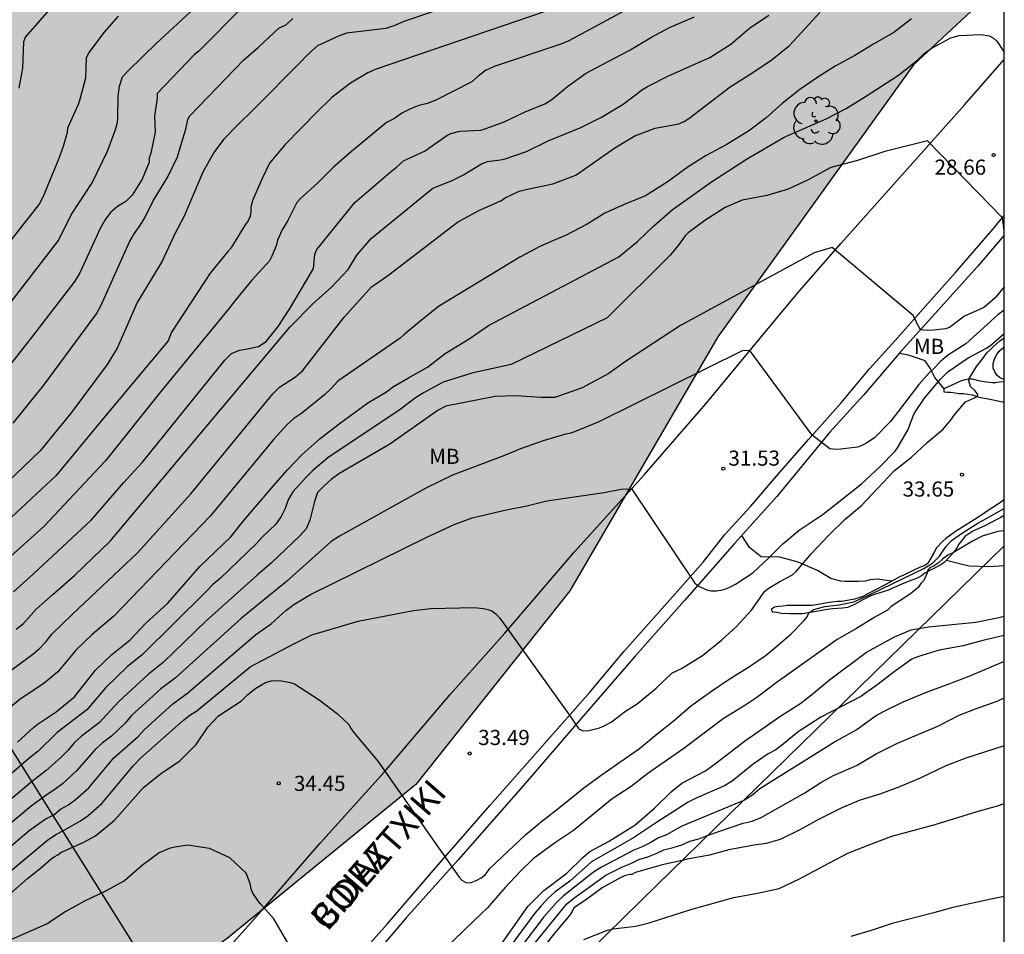
# Model space of a CAD drawing. Units: metres. Extents: x 584144 to 584494, y 4793540 to 4793791.
# Drawn here: x 584445 to 584494, y 4793689 to 4793734 of the extents above; entities that cross this region are included whole.
import ezdxf

# ---------------------------------------------------------------- set-up
doc = ezdxf.new("R2010")
doc.units = ezdxf.units.M
for name, color, linetype in [('010106', 9, 'Continuous'), ('020104', 34, 'Continuous'), ('020109', 7, 'CABEZA_TALUD'), ('020110', 7, 'Continuous'), ('020204', 9, 'Continuous'), ('020308', 9, 'Continuous'), ('060113', 4, 'Continuous'), ('060134', 9, 'Continuous'), ('080306', 9, 'Continuous'), ('080312', 8, 'Continuous'), ('100102', 9, 'Continuous'), ('100106', 63, 'Continuous'), ('100202', 3, 'Continuous'), ('100301', 7, 'Continuous'), ('220104', 9, 'LINEA_ELECTRICA'), ('990504', 63, 'Continuous')]:
    doc.layers.add(name, color=color, linetype=linetype)
doc.layers.add('020105', color=24, linetype='Continuous', lineweight=30)
doc.styles.add('ARIAL', font='ARIAL.TTF', dxfattribs={"height": 1})
doc.styles.add('ARIALI', font='ARIALI.TTF', dxfattribs={"height": 1})
doc.styles.get("Standard").update_dxf_attribs({"font": 'txt.shx'})
doc.linetypes.add('CABEZA_TALUD', pattern='A,0.1,[204,DONOSTI.shx,S=0.15,R=0,X=0,Y=0],0,0.2', length=0.3)
doc.linetypes.add('LINEA_ELECTRICA', pattern='A,7.5,-0.3,["E",Standard,S=0.25,R=0,X=-0.1,Y=-0.1],-0.3', length=8.1)

# ---------------------------------------------------------------- blocks, each defined once
blk = doc.blocks.new('COTAPU')
blk.add_circle((0, 0), 0.075)
blk = doc.blocks.new('ARBOL')
blk.add_circle((0, 0), 0.0587)
for centre, radius, start, end in [((-0.28, 0.855), 0.3, 359.2878, 173.6078), ((0.097, 0.97), 0.21, 23.1565, 160.4665), ((0.438, 0.881), 0.24, 301.578, 139.328), ((-0.564, 0.381), 0.532, 92.28, 254.58), ((0.656, 0.288), 0.443, 319.8556, 114.7656), ((-0.091, 0.321), 0.12, 119.14, 310.56), ((0.819, -0.249), 0.383, 235.5275, 62.0275), ((-0.556, -0.339), 0.555, 142.64, 266.54), ((-0.039, -0.384), 0.21, 189.64, 323.88), ((-0.301, -0.676), 0.45, 213.78, 295.32), ((0.299, -0.624), 0.532, 224.67, 0.24)]:
    blk.add_arc(centre, radius, start, end)

msp = doc.modelspace()

# ---------------------------------------------------------------- hatches: boundary and pattern name
at = {"layer": '990504'}
h = msp.add_hatch(color=256, dxfattribs=at)
h.paths.add_polyline_path([(584144.091, 4793630.514), (584144.089, 4793540.205), (584327.527, 4793540.201), (584339.529, 4793546.76), (584356.765, 4793557.347), (584365.403, 4793563.401), (584376.452, 4793571.303), (584386.217, 4793578.464), (584395.348, 4793586.141), (584402.606, 4793594.059), (584408.021, 4793604.162), (584410.282, 4793613.836), (584411.37, 4793623.166), (584412.946, 4793635.845), (584416.713, 4793648.239), (584428.521, 4793666.414), (584440.871, 4793678.206), (584455.593, 4793688.718), (584464.929, 4793696.348), (584472.564, 4793705.944), (584479.897, 4793718.524), (584489.586, 4793732.005), (584494.084, 4793736.21), (584494.085, 4793790.191), (584453.391, 4793790.192), (584450.623, 4793787.776), (584446.673, 4793786.29), (584444.615, 4793786.972), (584441.386, 4793790.192), (584388.402, 4793790.193), (584385.882, 4793781.726), (584383.184, 4793774.837), (584380.781, 4793771.615), (584376.113, 4793769.059), (584369.32, 4793767.347), (584364.594, 4793765.724), (584360.829, 4793765.258), (584354.746, 4793766.997), (584348.885, 4793769.335), (584344.693, 4793769.791), (584337.567, 4793767.257), (584331.859, 4793764.26), (584325.378, 4793761.509), (584319.819, 4793759.055), (584317.097, 4793756.988), (584316.764, 4793752.571), (584319.092, 4793748.532), (584320.165, 4793743.539), (584316.296, 4793740.013), (584311.735, 4793738.183), (584307.527, 4793737.268), (584300.341, 4793735.803), (584292.521, 4793733.093), (584286.955, 4793730.383), (584281.482, 4793727.063), (584275.155, 4793722.362), (584269.794, 4793717.592), (584264.818, 4793712.429), (584258.612, 4793704.794), (584249.958, 4793691.562), (584245.374, 4793683.907), (584242.533, 4793679.3), (584236.61, 4793670.636), (584230.96, 4793663.743), (584225.5, 4793658.059), (584220.602, 4793653.604), (584211.261, 4793646.481), (584202.934, 4793641.418), (584195.452, 4793637.777), (584188.594, 4793635.143), (584183.661, 4793633.645), (584178.252, 4793632.352), (584170.307, 4793631.051), (584161.9, 4793630.375), (584154.025, 4793630.268), (584147.728, 4793630.4)])
h.paths.add_polyline_path([(584314.151, 4793664.032), (584314.747, 4793663.332), (584315.591, 4793662.604), (584316.427, 4793662.04), (584317.307, 4793661.572), (584318.427, 4793661.256), (584319.423, 4793661.276), (584320.423, 4793661.524), (584321.515, 4793662.048), (584322.419, 4793662.632), (584323.523, 4793663.468), (584323.831, 4793663.628), (584324.091, 4793663.704), (584324.331, 4793663.716), (584324.539, 4793663.656), (584324.723, 4793663.532), (584325.035, 4793663.12), (584325.255, 4793662.632), (584325.503, 4793661.112), (584325.699, 4793660.532), (584326.023, 4793660.012), (584326.595, 4793659.448), (584326.595, 4793659.348), (584326.411, 4793658.904), (584325.115, 4793657.836), (584324.915, 4793657.564), (584324.751, 4793657.24), (584324.619, 4793656.892), (584324.475, 4793656.176), (584324.483, 4793655.456), (584324.567, 4793655.088), (584325.055, 4793653.992), (584326.151, 4793652.196), (584326.883, 4793651.456), (584327.746, 4793650.848), (584328.298, 4793650.616), (584329.078, 4793650.476), (584329.466, 4793650.464), (584329.85, 4793650.504), (584330.23, 4793650.592), (584331.314, 4793651.136), (584332.106, 4793651.812), (584333.59, 4793653.224), (584335.354, 4793655.044), (584337.126, 4793656.752), (584337.362, 4793656.936), (584337.558, 4793656.992), (584337.766, 4793656.992), (584338.01, 4793656.872), (584338.782, 4793656.104), (584339.674, 4793655.112), (584340.022, 4793654.576), (584340.146, 4793654.304), (584340.218, 4793654.028), (584340.198, 4793653.512), (584340.106, 4793653.284), (584339.398, 4793652.38), (584339.314, 4793652.204), (584339.302, 4793651.98), (584339.198, 4793651.904), (584338.214, 4793651.604), (584337.358, 4793651.216), (584336.494, 4793650.732), (584335.602, 4793650.172), (584334.822, 4793649.52), (584333.942, 4793648.5), (584332.57, 4793646.148), (584332.022, 4793644.868), (584331.966, 4793644.604), (584331.982, 4793644.116), (584332.194, 4793643.58), (584332.582, 4793643.052), (584333.514, 4793642.176), (584334.514, 4793641.476), (584336.61, 4793640.264), (584337.11, 4793639.792), (584337.398, 4793639.38), (584337.462, 4793639.184), (584337.47, 4793639), (584337.418, 4793638.808), (584336.898, 4793638.032), (584336.314, 4793636.916), (584336.19, 4793636.548), (584335.998, 4793635.548), (584336.006, 4793634.8), (584336.362, 4793633.832), (584336.882, 4793632.793), (584338.074, 4793630.681), (584338.962, 4793628.953), (584339.558, 4793628.025), (584340.194, 4793627.137), (584340.91, 4793626.357), (584341.962, 4793625.485), (584343.861, 4793624.041), (584344.721, 4793623.177), (584344.929, 4793622.945), (584345.157, 4793622.585), (584345.257, 4793622.209), (584345.269, 4793621.913), (584345.205, 4793621.657), (584344.901, 4793621.085), (584344.521, 4793620.629), (584343.877, 4793620.213), (584343.141, 4793619.609), (584340.933, 4793617.189), (584339.817, 4793616.261), (584339.585, 4793616.137), (584339.297, 4793616.057), (584338.945, 4793616.017), (584335.973, 4793616.033), (584335.23, 4793616.001), (584334.702, 4793615.881), (584333.57, 4793615.445), (584332.286, 4793614.881), (584331.158, 4793614.113), (584330.818, 4793613.769), (584330.598, 4793613.481), (584330.318, 4793612.905), (584330.266, 4793612.577), (584330.278, 4793612.261), (584330.486, 4793611.625), (584330.99, 4793610.637), (584332.373, 4793608.505), (584332.641, 4793607.981), (584332.785, 4793607.489), (584332.793, 4793607.201), (584332.741, 4793607.021), (584332.053, 4793606.693), (584331.745, 4793606.505), (584330.937, 4793605.665), (584330.357, 4793604.857), (584330.005, 4793604.177), (584329.825, 4793603.449), (584329.785, 4793603.13), (584329.929, 4793602.182), (584330.249, 4793601.186), (584330.325, 4793600.178), (584330.185, 4793599.35), (584329.813, 4793598.214), (584329.429, 4793597.218), (584328.889, 4793596.054), (584328.173, 4793594.958), (584327.633, 4793594.446), (584326.145, 4793593.798), (584325.301, 4793593.238), (584324.565, 4793592.426), (584324.233, 4793591.926), (584324.021, 4793591.466), (584324.009, 4793591.206), (584323.781, 4793590.426), (584323.741, 4793590.166), (584323.705, 4793588.922), (584323.709, 4793587.75), (584323.985, 4793585.074), (584324.017, 4793584.302), (584324.001, 4793584.002), (584323.697, 4793583.046), (584323.209, 4793582.174), (584322.401, 4793581.358), (584321.529, 4793580.758), (584319.673, 4793579.166), (584318.773, 4793578.294), (584318.029, 4793577.426), (584317.405, 4793576.491), (584316.881, 4793575.479), (584316.469, 4793574.563), (584315.929, 4793573.775), (584315.117, 4793572.987), (584314.173, 4793572.187), (584313.753, 4793571.759), (584312.785, 4793571.539), (584311.657, 4793571.135), (584310.953, 4793570.735), (584310.025, 4793569.919), (584309.133, 4793568.895), (584307.741, 4793567.411), (584307.605, 4793567.247), (584306.993, 4793566.179), (584306.557, 4793565.671), (584305.973, 4793565.207), (584305.677, 4793565.019), (584305.293, 4793564.847), (584304.225, 4793564.719), (584303.501, 4793564.823), (584302.453, 4793565.103), (584301.417, 4793565.451), (584300.549, 4793565.883), (584298.513, 4793567.075), (584297.334, 4793567.509), (584296.158, 4793568.005), (584292.914, 4793569.101), (584291.602, 4793569.333), (584290.606, 4793569.457), (584288.67, 4793569.585), (584287.762, 4793569.773), (584286.834, 4793570.097), (584285.718, 4793570.605), (584284.578, 4793571.065), (584283.926, 4793571.149), (584283.482, 4793571.445), (584283.198, 4793571.577), (584281.282, 4793572.105), (584279.154, 4793572.609), (584278.174, 4793572.933), (584277.082, 4793573.513), (584275.222, 4793574.757), (584273.082, 4793575.63), (584272.998, 4793575.726), (584270.691, 4793577.166), (584268.967, 4793578.506), (584268.155, 4793579.09), (584267.575, 4793579.39), (584266.719, 4793579.738), (584265.795, 4793580.034), (584264.639, 4793580.766), (584262.559, 4793581.586), (584261.339, 4793582.182), (584261.063, 4793582.378), (584260.611, 4793582.87), (584260.403, 4793583.174), (584259.235, 4793585.53), (584259.131, 4793585.834), (584258.943, 4793586.861), (584258.927, 4793587.893), (584259.087, 4793588.889), (584259.195, 4793589.221), (584259.959, 4793590.893), (584260.499, 4793591.793), (584261.231, 4793592.877), (584261.475, 4793593.369), (584261.651, 4793593.861), (584261.739, 4793594.633), (584261.767, 4793596.209), (584261.703, 4793596.773), (584261.491, 4793597.765), (584261.183, 4793598.861), (584260.687, 4793599.641), (584259.219, 4793601.213), (584258.467, 4793601.961), (584257.219, 4793603.453), (584256.495, 4793604.253), (584256.096, 4793604.573), (584255.86, 4793604.689), (584254.76, 4793604.937), (584253.832, 4793604.949), (584252.64, 4793604.821), (584251.52, 4793604.557), (584250.508, 4793604.141), (584249.184, 4793603.701), (584247.944, 4793603.581), (584247.316, 4793603.565), (584246.652, 4793603.589), (584245.748, 4793603.749), (584244.724, 4793604.017), (584243.604, 4793604.453), (584242.7, 4793604.649), (584241.864, 4793605.021), (584241.324, 4793605.317), (584240.48, 4793605.645), (584239.676, 4793606.025), (584239.24, 4793606.133), (584239.196, 4793606.221), (584237.984, 4793606.821), (584237.112, 4793607.461), (584234.696, 4793609.549), (584233.944, 4793610.141), (584232.02, 4793611.309), (584231.544, 4793611.665), (584231.348, 4793611.853), (584230.8, 4793612.633), (584230.068, 4793614.129), (584229.952, 4793614.609), (584229.932, 4793615.353), (584229.96, 4793615.585), (584230.056, 4793615.805), (584230.208, 4793616.005), (584231.096, 4793616.777), (584231.492, 4793616.969), (584232.24, 4793617.001), (584232.68, 4793617.101), (584233.748, 4793617.669), (584236.352, 4793619.597), (584237.496, 4793620.169), (584237.812, 4793620.273), (584238.476, 4793620.333), (584238.796, 4793620.285), (584239.8, 4793619.933), (584240.848, 4793619.469), (584241.876, 4793619.189), (584242.94, 4793619.053), (584243.984, 4793619.029), (584244.368, 4793619.061), (584245.436, 4793619.329), (584247.6, 4793620.197), (584249.896, 4793621.225), (584250.904, 4793621.745), (584251.852, 4793622.141), (584253.268, 4793622.633), (584254.364, 4793622.789), (584257.796, 4793622.848), (584258.92, 4793622.972), (584260.064, 4793623.248), (584261.144, 4793623.852), (584261.88, 4793624.444), (584263.584, 4793625.644), (584264.764, 4793626.092), (584265.78, 4793626.256), (584266.52, 4793626.288), (584268.416, 4793626.172), (584268.708, 4793626.184), (584269.016, 4793626.224), (584269.6, 4793626.384), (584270.896, 4793626.884), (584271.736, 4793627.424), (584272.472, 4793628.1), (584273.352, 4793629.02), (584273.812, 4793629.396), (584274.532, 4793629.824), (584275.052, 4793630.044), (584275.312, 4793630.096), (584275.819, 4793630.084), (584276.319, 4793629.904), (584278.619, 4793628.536), (584278.883, 4793628.412), (584279.483, 4793628.224), (584280.607, 4793628.092), (584280.967, 4793628.104), (584281.299, 4793628.16), (584281.927, 4793628.408), (584282.427, 4793628.752), (584282.807, 4793629.148), (584283.083, 4793629.564), (584283.235, 4793629.956), (584283.235, 4793630.488), (584282.839, 4793631.448), (584282.807, 4793631.676), (584282.831, 4793632.348), (584283.207, 4793632.992), (584283.851, 4793633.728), (584286.551, 4793636.047), (584287.323, 4793636.847), (584288.027, 4793637.743), (584289.463, 4793639.647), (584290.123, 4793640.667), (584290.639, 4793641.743), (584290.971, 4793642.935), (584290.975, 4793643.411), (584290.931, 4793643.659), (584290.747, 4793644.187), (584290.619, 4793644.427), (584290.095, 4793645.055), (584288.307, 4793646.427), (584285.36, 4793648.443), (584284.976, 4793648.883), (584284.876, 4793649.119), (584284.836, 4793649.603), (584284.892, 4793649.859), (584285.016, 4793650.111), (584285.212, 4793650.363), (584285.944, 4793651.099), (584286.772, 4793651.683), (584287.948, 4793652.279), (584289.092, 4793652.595), (584290.236, 4793652.807), (584291.376, 4793653.211), (584292.74, 4793653.907), (584293.288, 4793654.243), (584294.18, 4793655.039), (584294.964, 4793656.035), (584295.164, 4793656.471), (584295.22, 4793656.923), (584295.188, 4793657.355), (584294.42, 4793658.635), (584294.024, 4793659.591), (584293.972, 4793660.055), (584294.02, 4793660.551), (584294.2, 4793660.975), (584294.464, 4793661.327), (584294.636, 4793661.475), (584295.7, 4793662.099), (584296.764, 4793662.607), (584297.324, 4793663.023), (584297.752, 4793663.174), (584298.396, 4793663.302), (584299.05, 4793663.282), (584299.68, 4793663.164), (584300.29, 4793663.118), (584301.349, 4793662.754), (584302.321, 4793662.53), (584303.235, 4793662.514), (584304.125, 4793662.574), (584305.029, 4793662.84), (584305.981, 4793663.374), (584306.225, 4793663.446), (584308.551, 4793663.48), (584308.929, 4793663.516), (584309.439, 4793663.742), (584310.713, 4793664.676), (584310.963, 4793664.8), (584311.289, 4793664.842), (584312.185, 4793664.65), (584313.035, 4793664.286), (584313.483, 4793664.24)], flags=0)
h.paths.add_polyline_path([(584360.268, 4793741.793), (584359.854, 4793741.305), (584359.293, 4793740.073), (584358.957, 4793739.617), (584358.485, 4793739.169), (584357.35, 4793738.353), (584356.222, 4793737.681), (584355.31, 4793737.249), (584354.342, 4793736.889), (584353.246, 4793736.665), (584352.086, 4793736.617), (584350.982, 4793736.705), (584348.854, 4793737.049), (584348.27, 4793737.065), (584347.254, 4793736.969), (584346.87, 4793736.833), (584345.254, 4793735.889), (584343.47, 4793734.561), (584342.814, 4793734.202), (584342.366, 4793734.066), (584342.126, 4793734.042), (584340.566, 4793734.186), (584340.238, 4793734.13), (584339.966, 4793733.986), (584339.734, 4793733.746), (584339.414, 4793733.194), (584338.966, 4793732.186), (584338.158, 4793729.906), (584337.566, 4793728.826), (584336.822, 4793727.858), (584335.854, 4793727.098), (584334.662, 4793726.506), (584333.678, 4793726.13), (584332.662, 4793725.818), (584331.662, 4793725.57), (584330.606, 4793725.426), (584329.542, 4793725.41), (584328.542, 4793725.434), (584327.334, 4793725.538), (584326.406, 4793725.506), (584325.83, 4793725.282), (584325.222, 4793724.818), (584324.502, 4793724.09), (584323.086, 4793722.474), (584322.102, 4793721.458), (584321.222, 4793720.602), (584320.238, 4793719.738), (584319.982, 4793719.434), (584320.262, 4793719.386), (584320.534, 4793719.25), (584321.702, 4793718.57), (584322.678, 4793717.978), (584324.078, 4793717.01), (584324.894, 4793716.29), (584325.854, 4793715.338), (584326.822, 4793714.13), (584327.446, 4793713.218), (584328.182, 4793712.41), (584329.134, 4793711.586), (584329.87, 4793710.818), (584330.358, 4793710.386), (584330.846, 4793710.106), (584331.814, 4793709.794), (584332.35, 4793709.794), (584332.63, 4793709.922), (584333.31, 4793710.642), (584334.494, 4793711.578), (584336.47, 4793712.762), (584337.774, 4793713.338), (584338.214, 4793713.458), (584338.75, 4793713.53), (584339.301, 4793713.522), (584339.813, 4793713.458), (584341.541, 4793713.042), (584341.973, 4793713.01), (584343.413, 4793713.178), (584343.685, 4793713.274), (584343.949, 4793713.402), (584345.037, 4793714.09), (584346.885, 4793715.818), (584347.693, 4793716.354), (584348.677, 4793716.826), (584350.013, 4793717.274), (584351.541, 4793717.626), (584352.941, 4793717.754), (584354.293, 4793717.754), (584355.301, 4793717.65), (584356.613, 4793717.33), (584358.045, 4793717.042), (584358.501, 4793717.01), (584359.437, 4793717.05), (584360.005, 4793717.178), (584360.581, 4793717.41), (584361.501, 4793717.978), (584362.693, 4793718.986), (584364.741, 4793721.113), (584366.917, 4793723.521), (584368.069, 4793724.697), (584368.965, 4793725.489), (584369.885, 4793726.153), (584370.877, 4793726.641), (584372.141, 4793726.945), (584373.125, 4793727.041), (584374.477, 4793727.041), (584376.821, 4793726.825), (584378.085, 4793726.929), (584379.045, 4793727.257), (584379.957, 4793727.721), (584380.869, 4793728.305), (584382.173, 4793729.393), (584383.917, 4793731.177), (584384.077, 4793731.393), (584384.277, 4793731.833), (584384.301, 4793732.257), (584384.253, 4793732.633), (584384.125, 4793732.977), (584383.933, 4793733.273), (584383.645, 4793733.521), (584383.309, 4793733.737), (584381.261, 4793734.681), (584380.181, 4793735.273), (584379.357, 4793735.985), (584378.589, 4793737.121), (584378.077, 4793738.169), (584377.861, 4793738.977), (584377.845, 4793739.257), (584377.925, 4793740.337), (584378.077, 4793741.441), (584378.045, 4793742.145), (584377.925, 4793742.649), (584377.781, 4793742.825), (584377.573, 4793742.953), (584377.325, 4793742.977), (584377.037, 4793742.889), (584376.549, 4793742.537), (584375.053, 4793741.129), (584374.197, 4793740.489), (584373.245, 4793740.049), (584372.173, 4793739.801), (584371.653, 4793739.777), (584371.141, 4793739.809), (584370.629, 4793739.921), (584369.669, 4793740.385), (584369.093, 4793740.945), (584368.797, 4793741.401), (584368.333, 4793742.441), (584367.605, 4793744.457), (584367.045, 4793745.281), (584366.757, 4793745.529), (584366.421, 4793745.697), (584366.061, 4793745.785), (584365.677, 4793745.793), (584365.293, 4793745.737), (584365.101, 4793745.665), (584364.909, 4793745.569), (584364.533, 4793745.289), (584364.165, 4793744.937), (584362.933, 4793743.305), (584362.245, 4793742.537), (584361.765, 4793742.225), (584361.525, 4793742.129), (584361.285, 4793742.065), (584360.47, 4793741.993)], flags=0)

# ---------------------------------------------------------------- linework, layer by layer
at = {"layer": '010106', "flags": 128}
msp.add_lwpolyline([(584144.089, 4793540.205), (584494.079, 4793540.198), (584494.085, 4793790.191), (584144.095, 4793790.198)], close=True, dxfattribs=at)
at = {"layer": '020104', "flags": 128}
for points, elevation in [([(584470.412, 4793736.218), (584464.334, 4793734.15), (584463.892, 4793733.96), (584463.447, 4793733.813), (584461.498, 4793733.581), (584461.103, 4793733.426), (584460.07, 4793732.956), (584459.78, 4793732.707), (584459.447, 4793732.385), (584459.303, 4793732.217), (584456.872, 4793729.781), (584456.124, 4793729.053), (584455.404, 4793728.309), (584454.928, 4793727.661), (584454.376, 4793726.685), (584453.463, 4793724.505), (584452.993, 4793723.64), (584452.375, 4793722.282), (584451.128, 4793720.236), (584450.141, 4793717.973), (584449.639, 4793717.158), (584447.863, 4793714.755), (584446.327, 4793712.877), (584443.083, 4793709.798)], 21), ([(584445.291, 4793730.855), (584445.472, 4793731.845), (584445.52, 4793733.169), (584445.592, 4793733.373), (584448.111, 4793736.26)], 16), ([(584443.033, 4793717.88), (584447.234, 4793723.306), (584447.852, 4793724.567), (584448.905, 4793726.158), (584449.664, 4793727.733), (584450.032, 4793728.757), (584450.148, 4793729.157), (584450.172, 4793729.385), (584450.184, 4793730.461), (584450.252, 4793730.945), (584450.408, 4793731.417), (584450.697, 4793731.722), (584452.084, 4793733.089), (584455.032, 4793735.809)], 18), ([(584477.292, 4793735.793), (584472.517, 4793733.204), (584472.12, 4793733.032), (584468.821, 4793731.926), (584468.389, 4793731.724), (584468.027, 4793731.452), (584467.701, 4793731.164), (584465.951, 4793730.274), (584465.51, 4793730.093), (584465.089, 4793729.995), (584464.672, 4793729.826), (584464.277, 4793729.634), (584463.845, 4793729.329), (584463.485, 4793729.145), (584461.641, 4793727.633), (584460.833, 4793726.913), (584460.069, 4793726.141), (584459.229, 4793725.393), (584459.045, 4793725.185), (584458.585, 4793724.285), (584458.317, 4793723.825), (584458.081, 4793723.321), (584458.013, 4793723.037), (584457.805, 4793722.529), (584457.677, 4793722.301), (584456.816, 4793721.344), (584455.982, 4793720.328), (584455.705, 4793719.958), (584452.305, 4793715.814), (584449.541, 4793712.359), (584446.508, 4793709.129), (584444.71, 4793707.503)], 23), ([(584442.468, 4793700.243), (584445.961, 4793702.798), (584446.31, 4793703.095), (584446.621, 4793703.431), (584446.907, 4793703.792), (584447.929, 4793704.782), (584451.147, 4793707.831), (584453.787, 4793710.741), (584457.851, 4793715.704), (584458.184, 4793716.026), (584458.965, 4793716.542), (584459.321, 4793716.846), (584461.377, 4793719.497), (584462.749, 4793721.021), (584462.941, 4793721.133), (584463.597, 4793721.597), (584466.993, 4793724.21), (584468.054, 4793724.789), (584469.177, 4793725.281), (584469.365, 4793725.413), (584470.045, 4793725.741), (584470.545, 4793725.861), (584471.725, 4793726.105), (584472.857, 4793726.545), (584474.797, 4793727.893), (584475.781, 4793728.497), (584476.793, 4793728.877), (584477.961, 4793729.081), (584478.225, 4793729.201), (584478.449, 4793729.341), (584480.497, 4793730.921), (584481.585, 4793731.601), (584482.593, 4793732.273), (584483.449, 4793732.965), (584484.941, 4793734.608)], 26), ([(584456.345, 4793734.871), (584454.176, 4793732.689), (584453.976, 4793732.517), (584452.116, 4793730.581), (584452.124, 4793730.357), (584451.988, 4793729.461), (584452.016, 4793728.673), (584451.808, 4793727.633), (584451.728, 4793727.401), (584451.716, 4793727.177), (584451.38, 4793726.348), (584450.88, 4793725.553), (584450.561, 4793725.228), (584450.161, 4793724.994), (584449.812, 4793724.697), (584449.531, 4793724.316), (584449.296, 4793723.899), (584448.29, 4793721.699), (584448.033, 4793721.291), (584445.946, 4793718.558), (584443.837, 4793715.885)], 19), ([(584471.344, 4793734.648), (584462.919, 4793731.773), (584462.553, 4793731.605), (584461.691, 4793731.093), (584460.779, 4793730.381), (584460.027, 4793729.665), (584458.463, 4793728.061), (584457.687, 4793727.137), (584457.331, 4793726.409), (584456.895, 4793725.397), (584456.815, 4793725.169), (584456.767, 4793724.945), (584456.763, 4793724.717), (584456.731, 4793724.505), (584456.631, 4793724.277), (584456.483, 4793724.081), (584455.775, 4793722.929), (584455.622, 4793722.761), (584454.744, 4793721.677), (584452.823, 4793718.766), (584452.67, 4793718.338), (584449.292, 4793714.292), (584447.121, 4793711.659), (584443.887, 4793708.643)], 22), ([(584442.887, 4793720.794), (584446.266, 4793725.078), (584446.493, 4793725.492), (584447.26, 4793727.379), (584447.476, 4793727.969), (584447.68, 4793728.673), (584447.696, 4793728.893), (584448.236, 4793730.093), (584448.324, 4793730.369), (584448.592, 4793731.361), (584448.62, 4793732.353), (584448.724, 4793732.565), (584449.496, 4793733.613), (584450.204, 4793734.413)], 17), ([(584489.488, 4793734.286), (584488.604, 4793733.604), (584487.658, 4793733.06), (584486.688, 4793732.462), (584485.704, 4793731.938), (584484.84, 4793731.397), (584483.956, 4793730.779), (584483.08, 4793730.097), (584482.294, 4793729.373), (584481.412, 4793728.723), (584480.3, 4793728.045), (584479.312, 4793727.513), (584478.422, 4793726.955), (584477.384, 4793726.199), (584476.304, 4793725.515), (584475.26, 4793725.081), (584474.296, 4793724.651), (584473.426, 4793724.117), (584472.38, 4793723.559), (584471.752, 4793723.309), (584471.11, 4793723.023), (584470.09, 4793722.471), (584466.054, 4793720.027), (584465.11, 4793719.279), (584464.342, 4793718.633), (584464.162, 4793718.459), (584461.075, 4793716.328), (584460.755, 4793715.984), (584460.409, 4793715.656), (584459.281, 4793714.745), (584458.888, 4793714.477), (584458.539, 4793714.161), (584457.894, 4793713.465), (584454.74, 4793709.647), (584449.974, 4793704.693), (584448.898, 4793703.781), (584448.108, 4793703.025), (584447.203, 4793701.935), (584446.5, 4793701.35), (584445.328, 4793700.568), (584443.416, 4793698.998)], 27), ([(584444.997, 4793705.895), (584445.991, 4793706.784), (584448.871, 4793709.46), (584450.455, 4793711.288), (584451.389, 4793712.322), (584455.468, 4793717.376), (584455.799, 4793717.697), (584456.204, 4793717.864), (584456.678, 4793717.948), (584457.137, 4793718.056), (584457.518, 4793718.289), (584458.106, 4793719.037), (584458.677, 4793719.901), (584459.525, 4793721.313), (584459.865, 4793721.917), (584459.929, 4793722.617), (584460.029, 4793722.861), (584461.917, 4793725.189), (584463.641, 4793726.677), (584463.977, 4793726.937), (584464.317, 4793727.245), (584465.389, 4793727.753), (584465.581, 4793727.873), (584466.477, 4793728.505), (584466.669, 4793728.597), (584467.105, 4793728.725), (584468.145, 4793728.773), (584468.273, 4793728.809), (584469.301, 4793729.185), (584470.341, 4793729.681), (584471.317, 4793730.081), (584471.673, 4793730.297), (584472.449, 4793730.933), (584473.341, 4793731.577), (584474.421, 4793732.157), (584475.509, 4793732.717), (584476.613, 4793733.381), (584477.505, 4793733.853), (584478.745, 4793734.385)], 24), ([(584445.2, 4793698.442), (584446.01, 4793699.18), (584446.168, 4793699.312), (584447.122, 4793699.95), (584448.026, 4793700.69), (584449.068, 4793702.004), (584449.868, 4793702.78), (584450.774, 4793703.518), (584451.548, 4793704.322), (584452.64, 4793705.324), (584454.23, 4793707.148), (584455.766, 4793708.618), (584456.416, 4793709.432), (584457.862, 4793711.134), (584458.57, 4793711.94), (584459.3, 4793712.704), (584460.192, 4793713.484), (584461.132, 4793714.218), (584462.55, 4793715.255), (584463.478, 4793715.807), (584463.834, 4793716.059), (584464.574, 4793716.503), (584465.512, 4793717.021), (584466.39, 4793717.707), (584467.568, 4793718.427), (584468.534, 4793719.087), (584474.988, 4793722.497), (584475.932, 4793723.265), (584476.712, 4793724.005), (584477.638, 4793724.817), (584479.572, 4793726.209), (584481.32, 4793727.339), (584483.172, 4793728.419), (584485.252, 4793729.339), (584486.25, 4793729.847), (584487.212, 4793730.445), (584488.838, 4793731.496), (584489.786, 4793732.246), (584490.102, 4793732.55), (584490.274, 4793732.69), (584490.454, 4793732.81), (584491.438, 4793733.344), (584491.85, 4793733.468), (584492.93, 4793733.514), (584493.34, 4793733.448), (584493.532, 4793733.346), (584493.69, 4793733.198), (584493.836, 4793733.008), (584494.084, 4793732.625)], 28), ([(584494.083, 4793723.792), (584493.99, 4793724.427), (584490.285, 4793728.236), (584488.173, 4793727.715), (584486.809, 4793727.26), (584485.49, 4793726.917), (584484.366, 4793726.305), (584483.376, 4793725.843), (584482.32, 4793725.539), (584481.106, 4793725.307), (584480.262, 4793724.941), (584479.25, 4793724.287), (584478.418, 4793723.679), (584478.274, 4793723.539), (584477.982, 4793723.125), (584477.698, 4793722.767), (584477.53, 4793722.583), (584474.408, 4793719.475), (584469.65, 4793717.159), (584467.708, 4793716.735), (584466.294, 4793716.275), (584465.306, 4793715.759), (584464.914, 4793715.508), (584464.159, 4793714.925), (584460.582, 4793712.538), (584459.829, 4793711.901), (584459.48, 4793711.56), (584458.835, 4793710.845), (584458.601, 4793710.455), (584458.457, 4793710.026), (584458.269, 4793709.621), (584457.998, 4793709.253), (584457.334, 4793708.619), (584457.017, 4793708.263), (584455.253, 4793706.569), (584454.879, 4793706.255), (584454.546, 4793705.903), (584451.388, 4793702.781), (584450.641, 4793702.174), (584449.584, 4793701.15), (584448.634, 4793700.042), (584447.173, 4793698.915), (584446.202, 4793697.982), (584445.856, 4793697.707), (584441.459, 4793693.929)], 29), ([(584494.083, 4793719.858), (584493.766, 4793719.613), (584492.182, 4793718.185), (584491.266, 4793717.609), (584490.926, 4793717.313), (584490.598, 4793716.965), (584490.374, 4793716.769), (584489.858, 4793716.169), (584488.446, 4793714.329), (584487.678, 4793713.533), (584487.262, 4793713.265), (584487.022, 4793713.137), (584486.806, 4793713.065), (584485.982, 4793712.965), (584485.774, 4793712.949), (584485.438, 4793712.981), (584484.573, 4793713.654), (584481.479, 4793717.846), (584481.097, 4793717.838), (584474, 4793714.312), (584472.798, 4793713.815), (584472.547, 4793713.737), (584472.301, 4793713.687), (584471.235, 4793713.369), (584470.119, 4793712.985), (584469.319, 4793712.651), (584466.752, 4793711.665), (584465.436, 4793711.033), (584461.158, 4793708.643), (584460.747, 4793708.38), (584458.524, 4793706.407), (584456.292, 4793704.595), (584453.022, 4793701.631), (584452.303, 4793701.081), (584450.837, 4793699.753), (584450.527, 4793699.386), (584449.851, 4793698.746), (584449.413, 4793698.405), (584449.063, 4793698.101), (584448.131, 4793697.029), (584447.424, 4793696.378), (584447.054, 4793696.097), (584446.667, 4793695.849), (584445.876, 4793695.276), (584442.513, 4793692.469)], 31), ([(584443.126, 4793691.805), (584445.771, 4793694.059), (584446.578, 4793694.625), (584447.003, 4793694.848), (584447.336, 4793695.122), (584447.697, 4793695.315), (584448.056, 4793695.58), (584448.734, 4793696.186), (584449.972, 4793697.658), (584451.185, 4793698.728), (584451.478, 4793699.049), (584452.898, 4793700.337), (584453.64, 4793700.886), (584457.009, 4793703.78), (584457.772, 4793704.306), (584458.499, 4793704.973), (584458.891, 4793705.264), (584459.713, 4793705.766), (584465.472, 4793708.607), (584466.826, 4793709.233), (584467.726, 4793709.553), (584469.34, 4793709.944), (584470.432, 4793710.157), (584471.416, 4793710.409), (584474.264, 4793710.816), (584475.109, 4793710.975), (584475.348, 4793710.991), (584475.628, 4793710.985), (584478.747, 4793706.325), (584478.919, 4793706.193), (584479.327, 4793705.985), (584479.559, 4793705.945), (584479.827, 4793705.945), (584480.123, 4793705.997), (584480.335, 4793706.061), (584480.551, 4793706.157), (584480.767, 4793706.277), (584481.631, 4793706.837), (584482.391, 4793707.537), (584483.119, 4793708.273), (584483.927, 4793708.949), (584485.111, 4793709.745), (584486.059, 4793710.477), (584487.007, 4793711.237), (584487.935, 4793712.097), (584488.655, 4793712.849), (584488.795, 4793713.033), (584489.303, 4793713.909), (584489.623, 4793714.725), (584490.131, 4793715.497), (584490.903, 4793716.413), (584491.295, 4793716.793), (584492.299, 4793717.493), (584493.195, 4793717.965), (584493.411, 4793718.109), (584494.083, 4793718.699)], 32), ([(584443.651, 4793691.06), (584446.689, 4793693.591), (584447.092, 4793693.86), (584447.517, 4793694.074), (584448.325, 4793694.55), (584448.705, 4793694.811), (584449.376, 4793695.408), (584450.951, 4793697.285), (584451.29, 4793697.646), (584453.42, 4793699.533), (584453.744, 4793699.774), (584454.084, 4793699.994), (584456.726, 4793702.172), (584458.897, 4793703.319), (584459.776, 4793703.757), (584462.083, 4793704.443), (584464.817, 4793704.967), (584465.676, 4793705.074), (584467.816, 4793705.114), (584468.284, 4793705.074), (584468.492, 4793705.022), (584468.7, 4793704.942), (584468.908, 4793704.79), (584469.088, 4793704.59), (584472.491, 4793699.85), (584472.987, 4793699.114), (584473.027, 4793699.078), (584473.239, 4793699.002), (584473.495, 4793699.022), (584474.039, 4793699.15), (584474.231, 4793699.23), (584474.611, 4793699.438), (584475.323, 4793699.978), (584475.903, 4793700.346), (584476.835, 4793701.114), (584477.615, 4793701.854), (584477.871, 4793701.998), (584478.099, 4793702.098), (584479.135, 4793702.729), (584480.075, 4793703.493), (584480.819, 4793704.173), (584481.555, 4793704.977), (584482.219, 4793705.917), (584482.383, 4793706.049), (584482.971, 4793706.401), (584483.595, 4793706.737), (584483.771, 4793706.905), (584484.539, 4793707.797), (584485.395, 4793708.697), (584486.195, 4793709.489), (584487.011, 4793710.177), (584487.811, 4793711.005), (584488.639, 4793711.901), (584489.483, 4793712.557), (584490.271, 4793713.285), (584491.059, 4793713.953), (584491.475, 4793714.449), (584491.603, 4793714.653), (584492.159, 4793715.301), (584492.754, 4793715.569), (584492.766, 4793715.678), (584492.641, 4793715.86), (584492.418, 4793716.068), (584492.326, 4793716.35), (584492.344, 4793716.466), (584492.715, 4793717.057), (584492.979, 4793717.385), (584493.231, 4793717.745), (584493.403, 4793717.893), (584493.559, 4793718.061), (584493.859, 4793718.337), (584494.083, 4793718.477)], 33), ([(584494.083, 4793716.409), (584493.849, 4793716.516), (584493.712, 4793716.628), (584493.613, 4793716.794), (584493.538, 4793716.973), (584493.534, 4793717.213), (584493.598, 4793717.425), (584493.702, 4793717.629), (584493.838, 4793717.821), (584494.083, 4793718.027)], 34), ([(584444.862, 4793690.943), (584445.69, 4793691.678), (584446.329, 4793692.184), (584446.85, 4793692.638), (584447.016, 4793692.762), (584447.198, 4793692.852), (584447.352, 4793692.98), (584448.484, 4793693.486), (584449.071, 4793693.802), (584450.003, 4793694.578), (584451.435, 4793696.19), (584452.283, 4793696.874), (584453.239, 4793697.514), (584454.047, 4793698.334), (584454.635, 4793699.186), (584455.151, 4793699.746), (584456.291, 4793700.486), (584456.619, 4793700.798), (584457.011, 4793701.11), (584457.487, 4793701.406), (584457.767, 4793701.486), (584458.063, 4793701.502), (584458.275, 4793701.486), (584458.715, 4793701.406), (584458.915, 4793701.326), (584460.147, 4793700.534), (584461.047, 4793699.85), (584461.619, 4793699.314), (584461.723, 4793699.106), (584461.839, 4793698.942), (584463.043, 4793697.502), (584467.074, 4793691.75), (584467.218, 4793691.606), (584467.446, 4793691.474), (584467.666, 4793691.486), (584467.922, 4793691.586), (584468.166, 4793691.718), (584468.362, 4793691.866), (584468.614, 4793692.206), (584470.39, 4793693.874), (584471.162, 4793694.514), (584472.13, 4793695.266), (584473.25, 4793696.182), (584474.11, 4793696.814), (584476.018, 4793698.122), (584476.894, 4793698.858), (584477.766, 4793699.55), (584478.538, 4793700.222), (584479.526, 4793700.938), (584480.458, 4793701.569), (584481.462, 4793702.189), (584482.234, 4793702.717), (584482.59, 4793703.005), (584483.53, 4793703.817), (584484.174, 4793704.477), (584484.322, 4793704.657), (584484.399, 4793704.854), (584484.647, 4793705.017), (584485.194, 4793705.166), (584485.907, 4793705.249), (584486.637, 4793705.398), (584487.466, 4793705.779), (584490.101, 4793707.04), (584490.532, 4793707.305), (584490.872, 4793707.653), (584491.196, 4793708.126), (584491.469, 4793708.433), (584492.058, 4793708.856), (584492.771, 4793709.295), (584494.083, 4793710.024)], 34), ([(584469.19, 4793688.47), (584470.482, 4793690.306), (584471.266, 4793691.094), (584472.414, 4793691.954), (584473.226, 4793692.742), (584473.55, 4793693.018), (584474.478, 4793693.518), (584475.782, 4793694.334), (584476.754, 4793695.17), (584477.578, 4793695.978), (584478.118, 4793696.41), (584479.282, 4793697.022), (584479.85, 4793697.438), (584481.214, 4793698.498), (584483.022, 4793699.749), (584483.958, 4793700.345), (584484.526, 4793700.781), (584485.426, 4793701.533), (584487.262, 4793702.901), (584488.638, 4793703.665), (584489.478, 4793704.001), (584490.326, 4793704.157), (584492.682, 4793704.393), (584493.814, 4793704.617), (584494.083, 4793704.688)], 36), ([(584494.083, 4793703.729), (584493.019, 4793703.475), (584492.045, 4793703.217), (584490.857, 4793703.005), (584489.781, 4793702.677), (584489.509, 4793702.563), (584488.635, 4793701.929), (584487.835, 4793701.321), (584486.973, 4793700.703), (584484.997, 4793699.687), (584483.865, 4793698.955), (584483.129, 4793698.335), (584482.76, 4793698.069), (584482.386, 4793697.857), (584481.636, 4793697.355), (584480.6, 4793696.516), (584480.22, 4793696.27), (584478.852, 4793695.688), (584478.426, 4793695.463), (584476.848, 4793694.468), (584475.715, 4793693.698), (584473.634, 4793692.507), (584472.562, 4793691.559), (584471.82, 4793691.001), (584471.48, 4793690.69), (584471.136, 4793690.334), (584470.825, 4793689.972), (584469.663, 4793688.384)], 37), ([(584494.083, 4793702.435), (584492.327, 4793701.695), (584491.295, 4793701.297), (584490.211, 4793700.901), (584489.055, 4793700.429), (584488.079, 4793699.947), (584487.747, 4793699.767), (584486.791, 4793699.073), (584485.715, 4793698.479), (584485.36, 4793698.242), (584481.981, 4793696.136), (584481.62, 4793695.827), (584481.218, 4793695.567), (584478.11, 4793694.283), (584477.354, 4793693.849), (584476.954, 4793693.7), (584476.545, 4793693.453), (584476.141, 4793693.25), (584475.738, 4793693.085), (584474.123, 4793692.252), (584473.739, 4793691.993), (584472.243, 4793690.828), (584471.903, 4793690.504), (584471.275, 4793689.794), (584470.082, 4793688.221)], 38), ([(584470.609, 4793688.211), (584472.421, 4793690.434), (584472.758, 4793690.719), (584474.353, 4793691.859), (584475.179, 4793692.271), (584475.577, 4793692.427), (584475.987, 4793692.622), (584476.43, 4793692.757), (584476.841, 4793692.919), (584477.222, 4793693.106), (584477.68, 4793693.216), (584478.111, 4793693.359), (584478.51, 4793693.54), (584478.959, 4793693.659), (584479.362, 4793693.818), (584481.145, 4793694.431), (584481.592, 4793694.535), (584482.036, 4793694.708), (584484.202, 4793695.926), (584484.989, 4793696.441), (584485.619, 4793696.791), (584486.757, 4793697.293), (584487.729, 4793697.865), (584488.793, 4793698.385), (584490.795, 4793699.229), (584491.855, 4793699.787), (584492.663, 4793700.099), (584493.737, 4793700.481), (584494.083, 4793700.633)], 39), ([(584473.259, 4793688.67), (584474.423, 4793689.122), (584474.715, 4793689.186), (584475.827, 4793689.33), (584476.499, 4793689.49), (584478.551, 4793690.146), (584480.687, 4793690.738), (584481.855, 4793690.954), (584482.927, 4793691.194), (584483.935, 4793691.67), (584485.143, 4793692.318), (584486.335, 4793692.934), (584487.415, 4793693.378), (584488.511, 4793693.786), (584490.667, 4793694.369), (584492.735, 4793695.001), (584493.743, 4793695.281), (584494.083, 4793695.407)], 41), ([(584494.083, 4793690.795), (584493.499, 4793690.683), (584491.527, 4793690.244), (584490.531, 4793689.96), (584488.531, 4793689.456), (584487.491, 4793689.112), (584486.487, 4793688.804)], 42)]:
    msp.add_lwpolyline(points, dxfattribs=dict(at, elevation=elevation))
at = {"layer": '020105', "flags": 128}
for points, elevation in [([(584444.985, 4793714.25), (584446.505, 4793716.126), (584449.106, 4793719.675), (584449.348, 4793720.096), (584450.747, 4793723.228), (584450.977, 4793723.637), (584451.256, 4793724.028), (584451.509, 4793724.426), (584451.928, 4793725.275), (584452.646, 4793726.465), (584453.134, 4793727.453), (584453.338, 4793728.169), (584453.542, 4793728.813), (584453.642, 4793729.293), (584453.734, 4793729.473), (584456.415, 4793732.254), (584457.132, 4793732.88), (584458.151, 4793733.829), (584458.525, 4793734.008), (584458.834, 4793734.305)], 20), ([(584445.136, 4793704.034), (584445.497, 4793704.326), (584446.129, 4793705.031), (584446.96, 4793705.783), (584448.037, 4793706.711), (584449.786, 4793708.406), (584458.694, 4793719.009), (584459.857, 4793720.201), (584460.737, 4793720.965), (584461.573, 4793721.873), (584462.009, 4793722.577), (584462.717, 4793723.397), (584465.777, 4793725.901), (584466.725, 4793726.277), (584467.297, 4793726.561), (584468.185, 4793727.105), (584468.481, 4793727.213), (584469.121, 4793727.293), (584469.361, 4793727.341), (584470.421, 4793727.717), (584471.489, 4793728.237), (584473.109, 4793728.905), (584474.137, 4793729.413), (584475.201, 4793730.057), (584476.169, 4793730.777), (584476.413, 4793730.933), (584477.457, 4793731.457), (584479.505, 4793732.369), (584480.537, 4793733.025), (584481.457, 4793733.829), (584482.425, 4793734.468)], 25), ([(584494.083, 4793721.013), (584493.626, 4793720.465), (584493.114, 4793720.021), (584493.034, 4793719.969), (584492.118, 4793719.553), (584491.366, 4793718.989), (584491.17, 4793718.917), (584490.577, 4793718.857), (584490.264, 4793718.837), (584489.925, 4793718.872), (584489.753, 4793719.201), (584489.707, 4793719.333), (584489.562, 4793719.589), (584485.555, 4793722.957), (584484.67, 4793722.699), (584478.041, 4793719.093), (584475.327, 4793717.301), (584474.491, 4793716.713), (584473.168, 4793716.004), (584471.817, 4793715.521), (584471.142, 4793715.521), (584469.903, 4793715.601), (584468.871, 4793715.568), (584466.426, 4793715.097), (584466.032, 4793714.902), (584463.643, 4793713.215), (584461.12, 4793711.735), (584460.743, 4793711.452), (584460.387, 4793711.145), (584460.069, 4793710.813), (584459.914, 4793710.373), (584459.674, 4793709.446), (584459.498, 4793709.016), (584459.194, 4793708.662), (584457.778, 4793707.328), (584457.072, 4793706.72), (584454.55, 4793704.449), (584452.417, 4793702.398), (584451.676, 4793701.787), (584450.218, 4793700.456), (584449.242, 4793699.394), (584448.372, 4793698.734), (584448.012, 4793698.407), (584447.694, 4793698.037), (584447.351, 4793697.689), (584446.62, 4793697.031), (584445.856, 4793696.45), (584442.05, 4793693.24)], 30), ([(584494.083, 4793708.911), (584493.77, 4793708.885), (584492.986, 4793708.649), (584492.506, 4793708.409), (584491.565, 4793707.838), (584491.279, 4793707.716), (584491.022, 4793707.517), (584490.814, 4793707.318), (584490.611, 4793707.181), (584490.4, 4793707.081), (584490.276, 4793706.953), (584490.262, 4793706.837), (584490.106, 4793706.457), (584489.954, 4793706.297), (584489.81, 4793706.101), (584489.442, 4793705.793), (584488.474, 4793705.157), (584488.302, 4793704.989), (584487.666, 4793704.637), (584486.766, 4793704.077), (584485.81, 4793703.537), (584482.79, 4793701.385), (584481.83, 4793700.653), (584481.226, 4793700.257), (584480.154, 4793699.594), (584478.214, 4793698.126), (584476.434, 4793696.886), (584475.598, 4793696.25), (584474.666, 4793695.63), (584472.742, 4793694.062), (584471.798, 4793693.434), (584470.746, 4793692.666), (584470.118, 4793692.05), (584469.358, 4793691.234), (584468.662, 4793690.454), (584468.506, 4793690.242), (584467.834, 4793689.622), (584466.282, 4793688.118)], 35), ([(584494.083, 4793698.264), (584492.179, 4793697.641), (584491.195, 4793697.265), (584489.919, 4793696.665), (584488.887, 4793696.229), (584487.919, 4793695.873), (584486.895, 4793695.554), (584486.003, 4793695.166), (584484.875, 4793694.602), (584483.991, 4793694.114), (584482.983, 4793693.618), (584482.283, 4793693.418), (584481.687, 4793693.338), (584480.439, 4793693.114), (584479.475, 4793692.846), (584478.367, 4793692.642), (584478.127, 4793692.574), (584477.131, 4793692.362), (584475.819, 4793691.982), (584475.639, 4793691.886), (584475.535, 4793691.886), (584475.315, 4793691.838), (584475.087, 4793691.73), (584474.171, 4793691.23), (584473.335, 4793690.614), (584472.767, 4793690.23), (584472.675, 4793690.046), (584472.547, 4793689.85), (584471.823, 4793688.998), (584471.047, 4793688.01)], 40), ([(584458.599, 4793688.494), (584457.907, 4793689.694), (584457.235, 4793690.43), (584457.099, 4793690.598), (584456.859, 4793690.962), (584456.783, 4793691.15), (584456.739, 4793691.374), (584456.679, 4793691.574), (584456.523, 4793691.958), (584455.727, 4793692.702), (584454.707, 4793693.174), (584453.615, 4793693.334), (584452.915, 4793693.23), (584452.711, 4793693.178), (584452.211, 4793692.958), (584451.395, 4793692.354), (584450.503, 4793691.578), (584449.555, 4793691.05), (584448.559, 4793690.582), (584447.603, 4793690.043), (584446.667, 4793689.443), (584444.792, 4793688.609)], 35)]:
    msp.add_lwpolyline(points, dxfattribs=dict(at, elevation=elevation))
at = {"layer": '020109'}
for points in [[(584491.087, 4793715.975, 32.497), (584491.441, 4793716.121, 32.691), (584491.929, 4793716.341, 32.979), (584492.103, 4793716.391, 33.077), (584492.303, 4793716.453, 33.163), (584492.485, 4793716.441, 33.247), (584492.879, 4793716.355, 33.401), (584493.095, 4793716.307, 33.475), (584493.479, 4793716.263, 33.613), (584493.665, 4793716.265, 33.687), (584493.847, 4793716.299, 33.791), (584494.057, 4793716.321, 33.849), (584494.083, 4793716.322, 33.849)], [(584494.083, 4793709.675, 34.807), (584493.915, 4793709.577, 34.827), (584493.683, 4793709.453, 34.847), (584493.117, 4793709.161, 34.879), (584492.519, 4793708.897, 34.893), (584492.135, 4793708.629, 34.915), (584492.095, 4793708.591, 34.923), (584491.829, 4793708.255, 34.979), (584491.727, 4793708.065, 35.013), (584491.585, 4793707.861, 35.061), (584491.425, 4793707.671, 35.097), (584491.105, 4793707.343, 35.143), (584490.935, 4793707.227, 35.143), (584490.555, 4793707.027, 35.143), (584490.365, 4793706.925, 35.049), (584490.141, 4793706.825, 34.951), (584489.975, 4793706.689, 34.979), (584489.795, 4793706.593, 34.947), (584489.601, 4793706.507, 34.937), (584489.549, 4793706.487, 34.935), (584489.327, 4793706.405, 34.903), (584488.899, 4793706.229, 34.839), (584488.715, 4793706.143, 34.783), (584488.539, 4793706.075, 34.707), (584488.343, 4793705.981, 34.635), (584488.137, 4793705.905, 34.651), (584487.699, 4793705.771, 34.663), (584487.473, 4793705.691, 34.657), (584487.077, 4793705.491, 34.627), (584486.669, 4793705.257, 34.547), (584486.431, 4793705.161, 34.499), (584486.309, 4793705.123, 34.475), (584486.067, 4793705.081, 34.435), (584485.567, 4793705.047, 34.345), (584485.327, 4793705.019, 34.275), (584484.871, 4793704.937, 34.187), (584484.761, 4793704.917, 34.183), (584484.093, 4793704.801, 34.175), (584483.865, 4793704.801, 34.145), (584483.437, 4793704.801, 34.037), (584483.033, 4793704.817, 33.865), (584482.833, 4793704.865, 33.841), (584482.643, 4793704.881, 33.775), (584482.607, 4793704.881, 33.763)]]:
    msp.add_polyline3d(points, dxfattribs=at)
at = {"layer": '020110'}
for points in [[(584491.087, 4793715.975, 32.497), (584491.081, 4793715.805, 32.643), (584491.259, 4793715.783, 32.765), (584491.435, 4793715.783, 32.861), (584491.649, 4793715.759, 32.869), (584491.843, 4793715.723, 32.925), (584492.057, 4793715.713, 32.977), (584492.493, 4793715.657, 33.109), (584492.691, 4793715.589, 33.201), (584492.895, 4793715.525, 33.267), (584493.115, 4793715.497, 33.317), (584493.541, 4793715.399, 33.407), (584493.987, 4793715.307, 33.467), (584494.083, 4793715.309, 33.471)], [(584494.083, 4793710.47, 33.898), (584493.891, 4793710.323, 33.895), (584493.509, 4793710.073, 33.877), (584492.593, 4793709.463, 33.809), (584491.675, 4793708.885, 33.857), (584491.169, 4793708.523, 33.829), (584491.019, 4793708.387, 33.843), (584490.717, 4793708.049, 33.883), (584490.609, 4793707.841, 33.905), (584490.391, 4793707.473, 33.927), (584490.297, 4793707.289, 33.917), (584490.109, 4793707.181, 33.949), (584489.909, 4793707.107, 33.951), (584488.805, 4793706.591, 33.927), (584488.369, 4793706.341, 33.965), (584488.143, 4793706.227, 33.931), (584487.261, 4793705.763, 33.853), (584487.083, 4793705.665, 33.893), (584486.871, 4793705.595, 33.915), (584486.657, 4793705.535, 33.913), (584486.035, 4793705.419, 33.959), (584485.821, 4793705.419, 33.941), (584485.415, 4793705.371, 33.923), (584484.769, 4793705.245, 33.911), (584484.565, 4793705.221, 33.883), (584484.361, 4793705.219, 33.845), (584483.747, 4793705.219, 33.771), (584483.323, 4793705.219, 33.733), (584483.117, 4793705.185, 33.713), (584482.901, 4793705.173, 33.709), (584482.705, 4793705.125, 33.699), (584482.539, 4793705.011, 33.699), (584482.607, 4793704.881, 33.763)]]:
    msp.add_polyline3d(points, dxfattribs=at)
at = {"layer": '060113'}
for points in [[(584494.083, 4793723.562, 29.182), (584492.753, 4793722.018, 29.461), (584490.645, 4793719.672, 29.861), (584488.941, 4793717.778, 30.215), (584488.871, 4793717.696, 30.23)], [(584488.871, 4793717.696, 30.23), (584487.109, 4793715.63, 30.605), (584485.431, 4793713.782, 30.935), (584482.815, 4793710.616, 31.389), (584480.727, 4793708.288, 31.753), (584478.237, 4793705.466, 32.113), (584475.785, 4793702.683, 32.473), (584473.099, 4793699.595, 32.955), (584470.245, 4793696.273, 33.435), (584467.035, 4793692.607, 33.891), (584464.441, 4793689.723, 34.305), (584462.405, 4793687.327, 34.683)]]:
    msp.add_polyline3d(points, dxfattribs=at)
at = {"layer": '060134'}
for points in [[(584444.856, 4793676.02, 36.947), (584446.048, 4793677.42, 36.763), (584447.728, 4793679.328, 36.495), (584449.154, 4793680.848, 36.269), (584450.78, 4793682.646, 36.069), (584452.528, 4793684.65, 35.803), (584454.54, 4793687.017, 35.435), (584457.152, 4793689.931, 34.985), (584460.184, 4793693.417, 34.487), (584463.36, 4793696.951, 33.925), (584466.632, 4793700.805, 33.397), (584469.34, 4793703.847, 32.951), (584472.8, 4793707.87, 32.383), (584476.26, 4793711.712, 31.831), (584479.294, 4793715.2, 31.403), (584481.994, 4793718.47, 30.893), (584483.854, 4793720.704, 30.459), (584486.006, 4793723.166, 29.967), (584488.466, 4793725.928, 29.417), (584492.134, 4793730.041, 28.475), (584494.084, 4793732.278, 28.042)], [(584461.763, 4793687.451, 34.807), (584463.515, 4793689.421, 34.441), (584465.809, 4793692.101, 34.045), (584468.615, 4793695.319, 33.657), (584471.215, 4793698.267, 33.243), (584473.563, 4793700.941, 32.829), (584475.259, 4793702.949, 32.487), (584477.643, 4793705.65, 32.153), (584479.163, 4793707.356, 31.863), (584480.243, 4793708.728, 31.701), (584481.529, 4793710.134, 31.499), (584482.901, 4793711.736, 31.271), (584484.387, 4793713.446, 30.933), (584486.005, 4793715.26, 30.677), (584487.413, 4793716.948, 30.475), (584488.681, 4793718.354, 30.243), (584490.315, 4793720.196, 29.895), (584491.665, 4793721.724, 29.659), (584493.545, 4793723.904, 29.195), (584494.083, 4793724.536, 29.073)]]:
    msp.add_polyline3d(points, dxfattribs=at)
at = {"layer": '100102'}
for points in [[(584491.087, 4793715.975, 32.497), (584490.641, 4793716.521, 31.823), (584490.409, 4793716.977, 31.397), (584490.163, 4793717.347, 30.997), (584489.631, 4793717.527, 30.709), (584489.279, 4793717.629, 30.413), (584488.871, 4793717.696, 30.23)], [(584488.503, 4793706.418, 33.953), (584487.797, 4793706.525, 33.859), (584487.447, 4793706.481, 33.873), (584487.193, 4793706.425, 33.881), (584486.855, 4793706.397, 33.905), (584486.513, 4793706.397, 33.901), (584486.185, 4793706.401, 33.909), (584485.979, 4793706.423, 33.855), (584485.487, 4793706.557, 33.711), (584484.833, 4793706.941, 33.525), (584483.875, 4793707.355, 33.025), (584482.957, 4793707.605, 32.593), (584482.033, 4793707.633, 32.037), (584481.469, 4793708.093, 31.851), (584481.082, 4793708.683, 31.691)], [(584491.215, 4793707.455, 35.127), (584491.725, 4793707.323, 35.135), (584492.345, 4793707.185, 35.259), (584493.317, 4793707.139, 35.239), (584494.083, 4793707.193, 35.186)]]:
    msp.add_polyline3d(points, dxfattribs=at)
at = {"layer": '100106', "flags": 128}
msp.add_lwpolyline([(584494.084, 4793736.21), (584489.586, 4793732.005), (584479.897, 4793718.524), (584472.564, 4793705.944), (584464.929, 4793696.348), (584455.593, 4793688.718), (584440.871, 4793678.206), (584428.521, 4793666.414), (584416.713, 4793648.239), (584412.946, 4793635.845), (584411.37, 4793623.166), (584410.282, 4793613.836), (584408.021, 4793604.162), (584402.606, 4793594.059), (584395.348, 4793586.141), (584386.217, 4793578.464), (584376.452, 4793571.303), (584365.403, 4793563.401), (584356.765, 4793557.347), (584339.529, 4793546.76), (584327.527, 4793540.201)], dxfattribs=at)
at = {"layer": '220104'}
for points in [[(584387.238, 4793790.193, 56.551), (584423.434, 4793732.35, 55.278), (584459.672, 4793674.482, 54.006)], [(584459.672, 4793674.482, 54.01), (584476.856, 4793691.336, 50.327), (584494.083, 4793708.164, 46.642)]]:
    msp.add_polyline3d(points, dxfattribs=at)

# ---------------------------------------------------------------- block references
at = {"layer": '020204', "rotation": 359.9987685839998}
for p in [(584493.556, 4793727.532, 28.664), (584480.163, 4793711.993, 31.534), (584491.987, 4793711.701, 33.652), (584467.603, 4793697.88, 33.488), (584458.142, 4793696.4, 34.45)]:
    msp.add_blockref('COTAPU', p, dxfattribs=at)
at = {"layer": '100202', "rotation": 359.9987685839998}
msp.add_blockref('ARBOL', (584484.758, 4793729.231, 31.596), dxfattribs=at)

# ---------------------------------------------------------------- texts
at = {"layer": '020308', "style": 'ARIAL'}
for s, p in [('28.66', (584490.629, 4793726.562, 28.663)), ('31.53', (584480.417, 4793712.143, 31.533)), ('33.65', (584489.049, 4793710.611, 33.651)), ('33.49', (584468.022, 4793698.3, 33.487)), ('34.45', (584458.892, 4793696.025, 34.449))]:
    msp.add_text(s, height=0.75, rotation=359.9988, dxfattribs=at).set_placement(p)
at = {"layer": '080306', "style": 'ARIALI'}
msp.add_text('BIDEA', height=1.25, rotation=48.9638, dxfattribs=at).set_placement((584460.549, 4793689.017))
at = {"layer": '080312', "style": 'ARIALI'}
msp.add_text('GOIAZTXIKI', height=1.25, rotation=48.9638, dxfattribs=at).set_placement((584460.549, 4793689.017))
at = {"layer": '100301', "style": 'ARIAL'}
for p in [(584489.603, 4793717.681), (584465.594, 4793712.229)]:
    msp.add_text('MB', height=0.75, rotation=359.9988, dxfattribs=at).set_placement(p)

doc.saveas('drawing.dxf')
